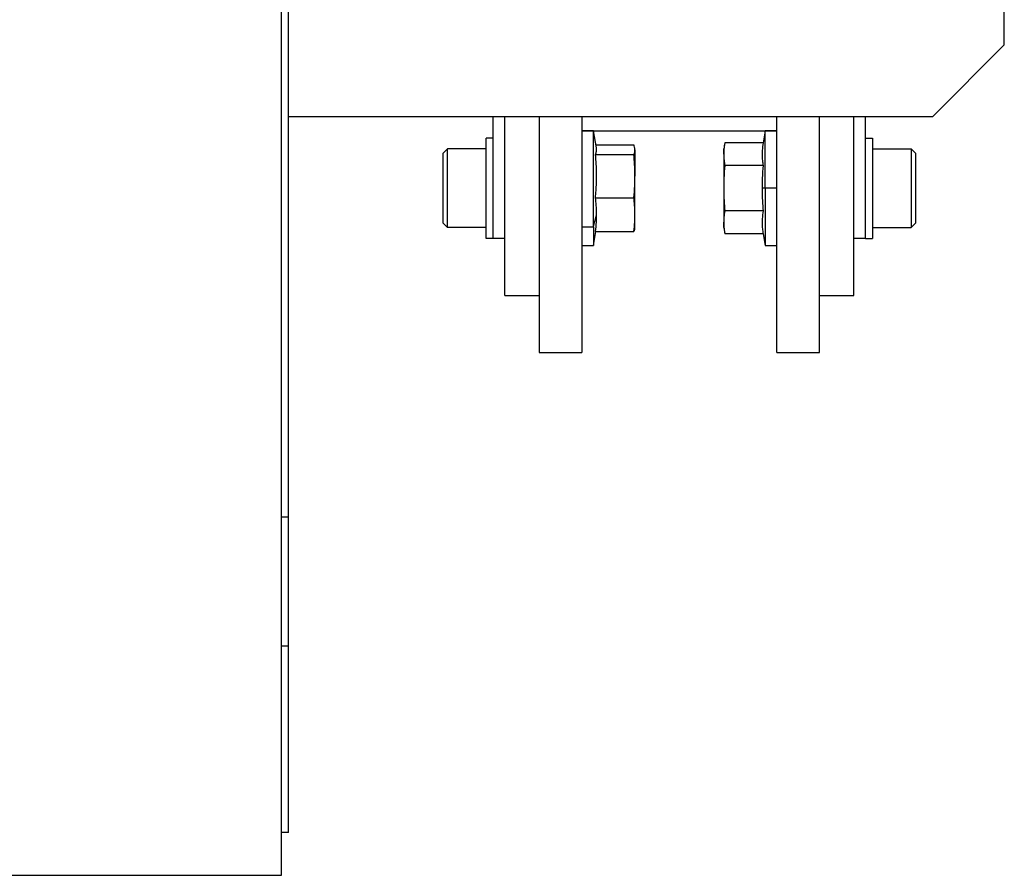
# Model space of a CAD drawing. Units: millimetres. Extents: x 495 to 3996, y 540 to 2610.
# Drawn here: x 3928 to 3996, y 1645 to 1705 of the extents above; entities that cross this region are included whole.
import ezdxf

# ---------------------------------------------------------------- set-up
doc = ezdxf.new("R2010")
doc.units = ezdxf.units.MM

msp = doc.modelspace()

# ---------------------------------------------------------------- linework, layer by layer
at = {"color": 7, "linetype": 'Continuous', "lineweight": 25}
for p, q in [((3946.5, 1669.998), (3946.5, 1765.998)), ((3946, 1644.998), (3946, 1752.998)), ((3996.5, 1702.998), (3996.5, 1732.998)), ((3991.5, 1697.998), (3996.5, 1702.998)), ((3946.5, 1697.998), (3991.5, 1697.998)), ((3960.8, 1689.498), (3960.8, 1697.998)), ((3961.6, 1685.498), (3961.6, 1697.998)), ((3964, 1697.998), (3964, 1681.498)), ((3967, 1697.998), (3967, 1681.498)), ((3980.6, 1681.498), (3980.6, 1697.998)), ((3983.6, 1681.498), (3983.6, 1697.998)), ((3986, 1685.498), (3986, 1697.998)), ((3986.8, 1689.498), (3986.8, 1697.998)), ((3967, 1696.998), (3980.6, 1696.998)), ((3967.8, 1696.979), (3967, 1696.979)), ((3968.009, 1695.795), (3967.8, 1696.979)), ((3967.8, 1690.286), (3967.8, 1696.979)), ((3979.8, 1696.979), (3979.655, 1696.155)), ((3980.6, 1696.979), (3979.8, 1696.979)), ((3979.8, 1692.979), (3979.8, 1696.979)), ((3960.3, 1689.479), (3960.3, 1696.479)), ((3960.8, 1696.479), (3960.3, 1696.479)), ((3976.975, 1696.155), (3976.9, 1695.729)), ((3979.655, 1696.155), (3976.975, 1696.155)), ((3986.8, 1696.479), (3987.3, 1696.479)), ((3987.3, 1696.479), (3987.3, 1689.479)), ((3957.3, 1695.429), (3957.6, 1695.729)), ((3957.3, 1690.529), (3957.3, 1695.429)), ((3960.3, 1695.729), (3957.6, 1695.729)), ((3967.972, 1696.005), (3970.625, 1696.005)), ((3970.7, 1695.729), (3970.688, 1695.795)), ((3970.7, 1695.666), (3970.7, 1695.729)), ((3970.7, 1695.666), (3970.7, 1693.814)), ((3976.9, 1695.361), (3976.9, 1695.729)), ((3976.9, 1695.361), (3976.9, 1692.979)), ((3987.3, 1695.729), (3990, 1695.729)), ((3990.3, 1695.429), (3990, 1695.729)), ((3990.3, 1695.429), (3990.3, 1690.529)), ((3967.945, 1695.327), (3970.625, 1695.327)), ((3979.655, 1694.567), (3976.975, 1694.567)), ((3970.7, 1691.127), (3970.7, 1693.814)), ((3976.9, 1692.979), (3976.9, 1690.598)), ((3979.8, 1692.979), (3979.58, 1692.979)), ((3980.6, 1692.979), (3979.8, 1692.979)), ((3979.8, 1692.979), (3979.8, 1688.979)), ((3967.945, 1692.301), (3970.625, 1692.301)), ((3979.655, 1691.392), (3976.975, 1691.392)), ((3967.8, 1690.286), (3968.02, 1691.127)), ((3970.7, 1690.229), (3970.7, 1691.127)), ((3976.9, 1690.229), (3976.9, 1690.598)), ((3957.3, 1690.529), (3957.6, 1690.229)), ((3960.3, 1690.229), (3957.6, 1690.229)), ((3967, 1690.286), (3967.8, 1690.286)), ((3967.8, 1690.286), (3967.8, 1688.979)), ((3967.8, 1688.979), (3967.972, 1689.954)), ((3967.945, 1689.954), (3970.625, 1689.954)), ((3970.688, 1690.163), (3970.7, 1690.229)), ((3976.9, 1690.229), (3976.975, 1689.804)), ((3987.3, 1690.229), (3990, 1690.229)), ((3990.3, 1690.529), (3990, 1690.229)), ((3960.8, 1689.479), (3960.3, 1689.479)), ((3960.8, 1689.498), (3961.6, 1689.498)), ((3960.8, 1689.479), (3960.8, 1689.498)), ((3979.655, 1689.804), (3976.975, 1689.804)), ((3979.655, 1689.804), (3979.8, 1688.979)), ((3986, 1689.498), (3986.8, 1689.498)), ((3986.8, 1689.498), (3986.8, 1689.479)), ((3986.8, 1689.479), (3987.3, 1689.479)), ((3967, 1688.979), (3967.8, 1688.979)), ((3979.8, 1688.979), (3980.6, 1688.979)), ((3961.6, 1685.498), (3964, 1685.498)), ((3983.6, 1685.498), (3986, 1685.498)), ((3964, 1681.498), (3967, 1681.498)), ((3980.6, 1681.498), (3983.6, 1681.498)), ((3946.5, 1669.998), (3946, 1669.998)), ((3946.5, 1660.998), (3946.5, 1669.998)), ((3946.5, 1647.998), (3946.5, 1660.998)), ((3946.5, 1647.998), (3946, 1647.998)), ((3926, 1644.998), (3946, 1644.998))]:
    msp.add_line(p, q, dxfattribs=at)
at = {"color": 8, "linetype": 'Continuous', "lineweight": 25}
msp.add_line((3946.5, 1660.998), (3946, 1660.998), dxfattribs=at)
at = {"color": 7, "linetype": 'Continuous', "lineweight": 25, "flags": 128}
for points in [[(3957.6, 1690.229), (3957.6, 1690.439), (3957.6, 1691.035), (3957.6, 1691.927), (3957.6, 1692.979), (3957.6, 1694.032), (3957.6, 1694.924), (3957.6, 1695.52), (3957.6, 1695.729)], [(3990, 1695.729), (3990, 1695.52), (3990, 1694.924), (3990, 1694.032), (3990, 1692.979), (3990, 1691.927), (3990, 1691.035), (3990, 1690.439), (3990, 1690.229)]]:
    msp.add_lwpolyline(points, dxfattribs=at)
at = {"color": 7, "linetype": 'Continuous', "lineweight": 25}
for points, knots in [([(3976.975, 1696.155), (3976.951, 1696.007), (3976.909, 1695.743), (3976.903, 1695.478), (3976.9, 1695.361)], [0, 0, 0, 0, 0.559999, 1, 1, 1, 1]), ([(3979.655, 1696.155), (3979.627, 1695.975), (3979.583, 1695.679), (3979.576, 1695.265), (3979.599, 1694.916), (3979.636, 1694.683), (3979.655, 1694.567)], [0, 0, 0, 0, 0.339986, 0.559988, 0.779991, 1, 1, 1, 1]), ([(3967.945, 1695.327), (3967.972, 1695.404), (3968.016, 1695.53), (3968.026, 1695.686), (3968.011, 1695.765), (3968.005, 1695.794)], [0, 0, 0, 0, 0.493376, 0.812636, 1, 1, 1, 1]), ([(3970.7, 1695.666), (3970.695, 1695.729), (3970.687, 1695.842), (3970.644, 1695.955), (3970.625, 1696.005)], [0, 0, 0, 0, 0.559982, 1, 1, 1, 1]), ([(3970.625, 1695.327), (3970.649, 1695.39), (3970.691, 1695.503), (3970.697, 1695.616), (3970.7, 1695.666)], [0, 0, 0, 0, 0.559999, 1, 1, 1, 1]), ([(3976.9, 1695.361), (3976.905, 1695.212), (3976.913, 1694.947), (3976.956, 1694.683), (3976.975, 1694.567)], [0, 0, 0, 0, 0.559982, 1, 1, 1, 1]), ([(3967.945, 1692.301), (3967.973, 1692.644), (3968.017, 1693.208), (3968.024, 1693.996), (3968.001, 1694.662), (3967.964, 1695.105), (3967.945, 1695.327)], [0, 0, 0, 0, 0.339986, 0.559988, 0.779991, 1, 1, 1, 1]), ([(3970.7, 1693.814), (3970.695, 1694.097), (3970.687, 1694.602), (3970.644, 1695.105), (3970.625, 1695.327)], [0, 0, 0, 0, 0.559982, 1, 1, 1, 1]), ([(3976.975, 1694.567), (3976.951, 1694.271), (3976.909, 1693.743), (3976.903, 1693.213), (3976.9, 1692.979)], [0, 0, 0, 0, 0.559999, 1, 1, 1, 1]), ([(3979.655, 1694.567), (3979.631, 1694.271), (3979.589, 1693.743), (3979.582, 1693.213), (3979.58, 1692.979)], [0, 0, 0, 0, 0.559999, 1, 1, 1, 1]), ([(3970.625, 1692.301), (3970.649, 1692.583), (3970.691, 1693.087), (3970.697, 1693.592), (3970.7, 1693.814)], [0, 0, 0, 0, 0.559999, 1, 1, 1, 1]), ([(3976.9, 1692.979), (3976.905, 1692.683), (3976.913, 1692.152), (3976.956, 1691.624), (3976.975, 1691.392)], [0, 0, 0, 0, 0.559982, 1, 1, 1, 1]), ([(3979.58, 1692.979), (3979.584, 1692.683), (3979.592, 1692.152), (3979.636, 1691.624), (3979.655, 1691.392)], [0, 0, 0, 0, 0.559982, 1, 1, 1, 1]), ([(3968.02, 1691.127), (3968.016, 1691.347), (3968.008, 1691.739), (3967.964, 1692.129), (3967.945, 1692.301)], [0, 0, 0, 0, 0.559982, 1, 1, 1, 1]), ([(3970.7, 1691.127), (3970.695, 1691.347), (3970.687, 1691.739), (3970.644, 1692.129), (3970.625, 1692.301)], [0, 0, 0, 0, 0.559982, 1, 1, 1, 1]), ([(3976.975, 1691.392), (3976.951, 1691.244), (3976.909, 1690.979), (3976.903, 1690.714), (3976.9, 1690.598)], [0, 0, 0, 0, 0.559999, 1, 1, 1, 1]), ([(3979.655, 1691.392), (3979.627, 1691.212), (3979.583, 1690.916), (3979.576, 1690.502), (3979.599, 1690.153), (3979.636, 1689.92), (3979.655, 1689.804)], [0, 0, 0, 0, 0.3399856, 0.5599875, 0.7799911, 1, 1, 1, 1]), ([(3967.945, 1689.954), (3967.969, 1690.173), (3968.011, 1690.563), (3968.018, 1690.955), (3968.02, 1691.127)], [0, 0, 0, 0, 0.559999, 1, 1, 1, 1]), ([(3970.625, 1689.954), (3970.649, 1690.173), (3970.691, 1690.563), (3970.697, 1690.955), (3970.7, 1691.127)], [0, 0, 0, 0, 0.559999, 1, 1, 1, 1]), ([(3976.9, 1690.598), (3976.905, 1690.449), (3976.913, 1690.184), (3976.956, 1689.92), (3976.975, 1689.804)], [0, 0, 0, 0, 0.559982, 1, 1, 1, 1]), ([(3970.683, 1690.164), (3970.681, 1690.144), (3970.674, 1690.073), (3970.645, 1690.003), (3970.625, 1689.954)], [0, 0, 0, 0, 0.292283, 1, 1, 1, 1])]:
    msp.add_open_spline(points, degree=3, knots=knots, dxfattribs=at)

doc.saveas('drawing.dxf')
